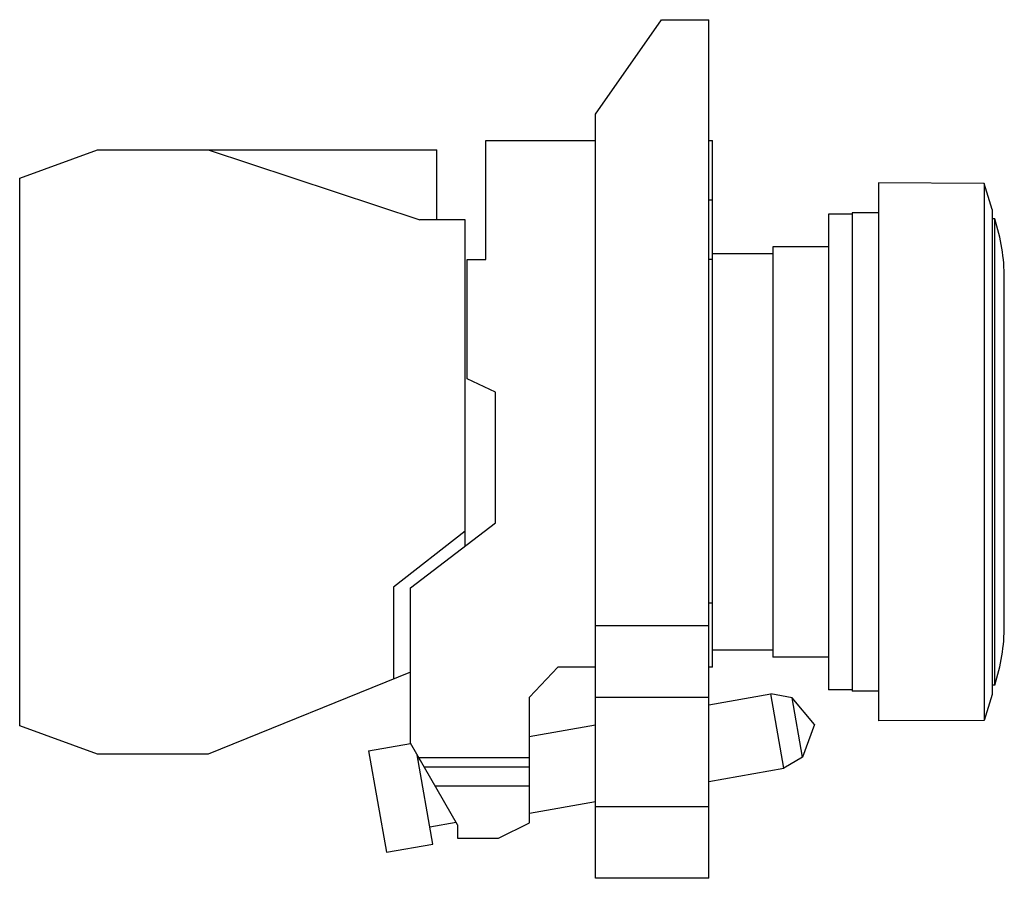
# Model space of a CAD drawing. Units: millimetres. Extents: x 7.7 to 59.8, y 23.8 to 69.3.
import ezdxf

# ---------------------------------------------------------------- set-up
doc = ezdxf.new("R2010")
doc.units = ezdxf.units.MM
doc.header["$LTSCALE"] = 6.051816
doc.layers.get('0').update_dxf_attribs({"linetype": 'CONTINUOUS'})

msp = doc.modelspace()

# ---------------------------------------------------------------- linework, layer by layer
at = {"color": 7}
for p, q in [((38.152, 64.276), (41.652, 69.276)), ((41.652, 69.276), (44.152, 69.276)), ((44.152, 23.792), (44.152, 69.276)), ((38.152, 23.792), (38.152, 64.276)), ((32.352, 56.576), (32.352, 62.876)), ((32.352, 62.876), (38.152, 62.876)), ((44.152, 62.876), (44.352, 62.876)), ((44.352, 34.976), (44.352, 62.876)), ((7.652, 60.876), (11.773, 62.376)), ((11.773, 62.376), (29.752, 62.376)), ((17.639, 62.376), (28.852, 58.676)), ((29.752, 58.676), (29.752, 62.376)), ((7.652, 31.876), (7.652, 60.876)), ((58.738, 60.606), (53.152, 60.626)), ((53.152, 60.626), (53.152, 32.126)), ((58.738, 60.606), (58.738, 32.145)), ((59.169, 59.226), (58.738, 60.606)), ((44.352, 59.715), (44.152, 59.715)), ((51.752, 58.976), (50.502, 58.976)), ((50.502, 58.976), (50.502, 33.776)), ((53.152, 59.051), (51.752, 59.051)), ((51.752, 59.051), (51.752, 33.701)), ((59.169, 59.226), (59.169, 33.526)), ((31.252, 58.676), (28.852, 58.676)), ((31.252, 41.399), (31.252, 58.676)), ((59.302, 58.726), (59.169, 58.726)), ((59.302, 34.026), (59.302, 58.726)), ((47.552, 56.876), (44.352, 56.876)), ((50.502, 57.251), (47.552, 57.251)), ((47.552, 57.251), (47.552, 35.501)), ((31.352, 50.256), (31.352, 56.576)), ((31.352, 56.576), (32.352, 56.576)), ((44.152, 56.59), (44.352, 56.59)), ((59.811, 37.176), (59.811, 55.576)), ((32.852, 49.544), (31.352, 50.256)), ((32.852, 42.626), (32.852, 49.544)), ((28.352, 39.176), (32.852, 42.626)), ((31.252, 42.176), (27.452, 39.207)), ((27.452, 39.207), (27.452, 34.341)), ((28.352, 30.956), (28.352, 39.176)), ((44.152, 38.376), (44.352, 38.376)), ((38.152, 37.176), (44.152, 37.176)), ((47.552, 35.876), (44.352, 35.876)), ((50.502, 35.501), (47.552, 35.501)), ((36.152, 34.976), (34.652, 33.394)), ((38.152, 34.976), (36.152, 34.976)), ((44.352, 34.976), (44.152, 34.976)), ((28.352, 34.704), (17.639, 30.376)), ((59.302, 34.026), (59.169, 34.026)), ((34.652, 26.726), (34.652, 33.394)), ((44.152, 32.982), (47.435, 33.561)), ((48.565, 33.354), (47.435, 33.561)), ((48.13, 29.622), (47.435, 33.561)), ((51.752, 33.776), (50.502, 33.776)), ((53.152, 33.701), (51.752, 33.701)), ((59.169, 33.526), (58.738, 32.145)), ((44.152, 33.376), (38.152, 33.376)), ((49.752, 31.938), (48.565, 33.354)), ((49.12, 30.202), (48.565, 33.354)), ((11.773, 30.376), (7.652, 31.876)), ((34.647, 31.306), (38.152, 31.924)), ((49.752, 31.938), (49.12, 30.202)), ((58.738, 32.145), (53.152, 32.126)), ((26.135, 30.547), (28.355, 30.939)), ((30.852, 26.626), (28.352, 30.956)), ((17.639, 30.376), (11.773, 30.376)), ((26.135, 30.547), (27.083, 25.168)), ((29.545, 25.602), (28.711, 30.334)), ((28.759, 30.065), (28.857, 30.082)), ((34.652, 30.176), (28.803, 30.176)), ((49.12, 30.202), (48.13, 29.622)), ((34.652, 29.676), (29.091, 29.676)), ((44.152, 28.92), (48.13, 29.622)), ((34.652, 28.676), (29.669, 28.676)), ((34.652, 27.245), (38.152, 27.862)), ((38.152, 27.592), (44.152, 27.592)), ((29.384, 26.519), (30.772, 26.764)), ((30.852, 26.626), (30.852, 25.926)), ((33.024, 25.926), (34.652, 26.726)), ((27.083, 25.168), (29.545, 25.602)), ((30.852, 25.926), (33.024, 25.926)), ((44.152, 23.792), (38.152, 23.792))]:
    msp.add_line(p, q, dxfattribs=at)
for centre, start, end in [((49.802, 55.576), 0, 18.3444), ((49.802, 37.176), 341.6556, 360)]:
    msp.add_arc(centre, 10.009, start, end, dxfattribs=at)

doc.saveas('drawing.dxf')
